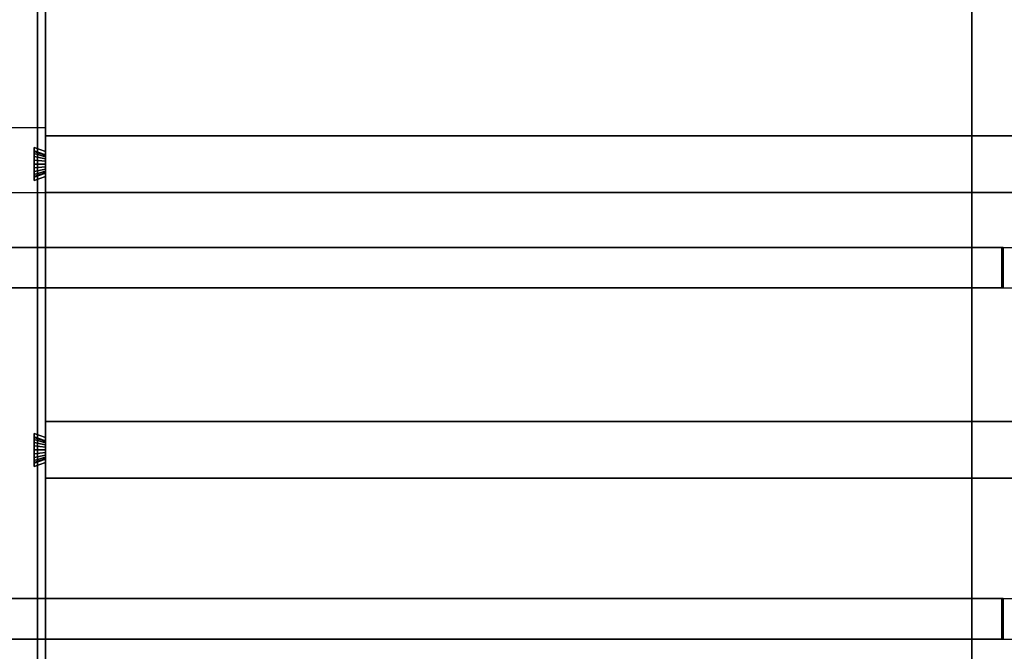
# Model space of a CAD drawing. Extents: x 0.4 to 21.1, y 0.5 to 18.1.
# Drawn here: x 4.4 to 6.8, y 5 to 6.5 of the extents above; entities that cross this region are included whole.
import ezdxf

# ---------------------------------------------------------------- set-up
doc = ezdxf.new("R2010")
doc.units = 0
doc.layers.add('Layer2', color=240, linetype='Continuous')
doc.layers.add('Layer3', color=142, linetype='Continuous')

msp = doc.modelspace()

# ---------------------------------------------------------------- linework, layer by layer
at = {"layer": 'Layer2', "linetype": 'Continuous'}
for p, q in [((4.43, 7.03, 2.4), (4.43, 0.71, 2.4)), ((4.43, 0.71, 2.4), (4.43, 7.03, 2.4)), ((4.43, 6.1941, 2.8), (4.43, 6.8092, 2.8)), ((4.43, 6.8092, 2.8), (4.43, 6.1941, 2.8)), ((4.23, 6.2533, 2.8), (4.43, 6.2533, 2.8)), ((4.43, 6.0933, 2.56), (4.43, 6.2333, 2.56)), ((4.43, 6.2333, 2.56), (8.82, 6.2333, 2.56)), ((8.82, 6.2333, 2.56), (4.43, 6.2333, 2.56)), ((4.43, 6.2333, 2.56), (4.43, 6.2333, 2.8)), ((4.43, 6.2333, 2.8), (8.82, 6.2333, 2.8)), ((8.82, 6.2333, 2.8), (4.43, 6.2333, 2.8)), ((4.43, 6.2333, 2.8), (4.43, 6.1941, 2.8)), ((4.43, 6.1941, 2.8), (4.43, 6.2333, 2.8)), ((4.43, 6.2333, 2.8), (4.43, 6.2333, 2.56)), ((4.43, 6.2333, 2.56), (4.43, 6.0933, 2.56)), ((4.402, 6.1224, 2.8), (4.402, 6.2043, 2.8)), ((4.402, 6.2043, 2.8), (4.43, 6.1941, 2.8)), ((4.43, 6.1941, 2.8), (4.402, 6.2043, 2.8)), ((4.402, 6.2043, 2.8), (4.402, 6.196, 2.6111)), ((4.402, 6.196, 2.6111), (4.402, 6.2043, 2.8)), ((4.402, 6.2043, 2.8), (4.402, 6.1224, 2.8)), ((4.43, 6.1941, 2.8), (4.402, 6.2043, 2.8)), ((4.402, 6.2043, 2.8), (4.402, 6.1224, 2.8)), ((4.402, 6.196, 2.6111), (4.402, 6.2043, 2.8)), ((4.402, 6.2043, 2.8), (4.43, 6.1941, 2.8)), ((4.402, 6.1224, 2.8), (4.402, 6.2043, 2.8)), ((4.402, 6.2043, 2.8), (4.402, 6.196, 2.6111)), ((4.402, 6.196, 2.6111), (4.43, 6.1858, 2.6115)), ((4.402, 6.1941, 2.6013), (4.402, 6.196, 2.6111)), ((4.43, 6.1858, 2.6115), (4.402, 6.196, 2.6111)), ((4.402, 6.196, 2.6111), (4.402, 6.1941, 2.6013)), ((4.43, 6.1858, 2.6115), (4.402, 6.196, 2.6111)), ((4.402, 6.196, 2.6111), (4.402, 6.1941, 2.6013)), ((4.402, 6.196, 2.6111), (4.43, 6.1858, 2.6115)), ((4.402, 6.1941, 2.6013), (4.402, 6.196, 2.6111)), ((4.402, 6.1893, 2.5926), (4.402, 6.1941, 2.6013)), ((4.43, 6.1845, 2.6048), (4.402, 6.1941, 2.6013)), ((4.402, 6.1941, 2.6013), (4.402, 6.1893, 2.5926)), ((4.402, 6.1941, 2.6013), (4.43, 6.1845, 2.6048)), ((4.402, 6.1941, 2.6013), (4.402, 6.1893, 2.5926)), ((4.43, 6.1845, 2.6048), (4.402, 6.1941, 2.6013)), ((4.402, 6.1941, 2.6013), (4.43, 6.1845, 2.6048)), ((4.402, 6.1893, 2.5926), (4.402, 6.1941, 2.6013)), ((4.402, 6.1821, 2.5857), (4.402, 6.1893, 2.5926)), ((4.43, 6.1812, 2.5988), (4.402, 6.1893, 2.5926)), ((4.402, 6.1893, 2.5926), (4.402, 6.1821, 2.5857)), ((4.402, 6.1893, 2.5926), (4.43, 6.1812, 2.5988)), ((4.402, 6.1893, 2.5926), (4.402, 6.1821, 2.5857)), ((4.43, 6.1812, 2.5988), (4.402, 6.1893, 2.5926)), ((4.402, 6.1893, 2.5926), (4.43, 6.1812, 2.5988)), ((4.402, 6.1821, 2.5857), (4.402, 6.1893, 2.5926)), ((4.402, 6.1732, 2.5813), (4.402, 6.1821, 2.5857)), ((4.43, 6.1762, 2.5941), (4.402, 6.1821, 2.5857)), ((4.402, 6.1821, 2.5857), (4.402, 6.1732, 2.5813)), ((4.402, 6.1821, 2.5857), (4.43, 6.1762, 2.5941)), ((4.402, 6.1821, 2.5857), (4.402, 6.1732, 2.5813)), ((4.43, 6.1762, 2.5941), (4.402, 6.1821, 2.5857)), ((4.402, 6.1821, 2.5857), (4.43, 6.1762, 2.5941)), ((4.402, 6.1732, 2.5813), (4.402, 6.1821, 2.5857)), ((4.43, 6.1858, 2.6115), (4.43, 6.1941, 2.8)), ((4.43, 6.1941, 2.8), (4.43, 6.1858, 2.6115)), ((4.43, 6.1858, 2.6115), (4.43, 6.1941, 2.8)), ((4.43, 6.1941, 2.8), (4.43, 6.1858, 2.6115)), ((4.43, 6.1845, 2.6048), (4.43, 6.1858, 2.6115)), ((4.43, 6.1858, 2.6115), (4.43, 6.1845, 2.6048)), ((4.43, 6.1845, 2.6048), (4.43, 6.1858, 2.6115)), ((4.43, 6.1858, 2.6115), (4.43, 6.1845, 2.6048)), ((4.43, 6.1812, 2.5988), (4.43, 6.1845, 2.6048)), ((4.43, 6.1845, 2.6048), (4.43, 6.1812, 2.5988)), ((4.43, 6.1812, 2.5988), (4.43, 6.1845, 2.6048)), ((4.43, 6.1845, 2.6048), (4.43, 6.1812, 2.5988)), ((4.402, 6.1633, 2.5798), (4.402, 6.1732, 2.5813)), ((4.43, 6.1701, 2.591), (4.402, 6.1732, 2.5813)), ((4.402, 6.1732, 2.5813), (4.402, 6.1633, 2.5798)), ((4.402, 6.1732, 2.5813), (4.43, 6.1701, 2.591)), ((4.402, 6.1732, 2.5813), (4.402, 6.1633, 2.5798)), ((4.43, 6.1701, 2.591), (4.402, 6.1732, 2.5813)), ((4.402, 6.1732, 2.5813), (4.43, 6.1701, 2.591)), ((4.402, 6.1633, 2.5798), (4.402, 6.1732, 2.5813)), ((4.402, 6.1535, 2.5813), (4.402, 6.1633, 2.5798)), ((4.43, 6.1633, 2.59), (4.402, 6.1633, 2.5798)), ((4.402, 6.1633, 2.5798), (4.402, 6.1535, 2.5813)), ((4.402, 6.1633, 2.5798), (4.43, 6.1633, 2.59)), ((4.402, 6.1633, 2.5798), (4.402, 6.1535, 2.5813)), ((4.43, 6.1633, 2.59), (4.402, 6.1633, 2.5798)), ((4.402, 6.1633, 2.5798), (4.43, 6.1633, 2.59)), ((4.402, 6.1535, 2.5813), (4.402, 6.1633, 2.5798)), ((4.43, 6.1762, 2.5941), (4.43, 6.1812, 2.5988)), ((4.43, 6.1812, 2.5988), (4.43, 6.1762, 2.5941)), ((4.43, 6.1762, 2.5941), (4.43, 6.1812, 2.5988)), ((4.43, 6.1812, 2.5988), (4.43, 6.1762, 2.5941)), ((4.43, 6.1701, 2.591), (4.43, 6.1762, 2.5941)), ((4.43, 6.1762, 2.5941), (4.43, 6.1701, 2.591)), ((4.43, 6.1701, 2.591), (4.43, 6.1762, 2.5941)), ((4.43, 6.1762, 2.5941), (4.43, 6.1701, 2.591)), ((4.43, 6.1633, 2.59), (4.43, 6.1701, 2.591)), ((4.43, 6.1701, 2.591), (4.43, 6.1633, 2.59)), ((4.43, 6.1633, 2.59), (4.43, 6.1701, 2.591)), ((4.43, 6.1701, 2.591), (4.43, 6.1633, 2.59)), ((4.43, 6.1566, 2.591), (4.43, 6.1633, 2.59)), ((4.43, 6.1633, 2.59), (4.43, 6.1566, 2.591)), ((4.43, 6.1566, 2.591), (4.43, 6.1633, 2.59)), ((4.43, 6.1633, 2.59), (4.43, 6.1566, 2.591)), ((4.43, 6.1566, 2.591), (4.402, 6.1535, 2.5813)), ((4.402, 6.1535, 2.5813), (4.43, 6.1566, 2.591)), ((4.43, 6.1566, 2.591), (4.402, 6.1535, 2.5813)), ((4.402, 6.1535, 2.5813), (4.43, 6.1566, 2.591)), ((4.402, 6.1446, 2.5857), (4.402, 6.1535, 2.5813)), ((4.402, 6.1535, 2.5813), (4.402, 6.1446, 2.5857)), ((4.402, 6.1535, 2.5813), (4.402, 6.1446, 2.5857)), ((4.402, 6.1446, 2.5857), (4.402, 6.1535, 2.5813)), ((4.43, 6.1504, 2.5941), (4.402, 6.1446, 2.5857)), ((4.402, 6.1446, 2.5857), (4.43, 6.1504, 2.5941)), ((4.43, 6.1504, 2.5941), (4.402, 6.1446, 2.5857)), ((4.402, 6.1446, 2.5857), (4.43, 6.1504, 2.5941)), ((4.43, 6.1455, 2.5988), (4.402, 6.1374, 2.5926)), ((4.402, 6.1374, 2.5926), (4.43, 6.1455, 2.5988)), ((4.43, 6.1455, 2.5988), (4.402, 6.1374, 2.5926)), ((4.402, 6.1374, 2.5926), (4.43, 6.1455, 2.5988)), ((4.402, 6.1374, 2.5926), (4.402, 6.1446, 2.5857)), ((4.402, 6.1446, 2.5857), (4.402, 6.1374, 2.5926)), ((4.402, 6.1446, 2.5857), (4.402, 6.1374, 2.5926)), ((4.402, 6.1374, 2.5926), (4.402, 6.1446, 2.5857)), ((4.43, 6.1422, 2.6048), (4.402, 6.1326, 2.6013)), ((4.402, 6.1326, 2.6013), (4.43, 6.1422, 2.6048)), ((4.43, 6.1422, 2.6048), (4.402, 6.1326, 2.6013)), ((4.402, 6.1326, 2.6013), (4.43, 6.1422, 2.6048)), ((4.43, 6.1409, 2.6115), (4.402, 6.1307, 2.6111)), ((4.402, 6.1307, 2.6111), (4.43, 6.1409, 2.6115)), ((4.402, 6.1307, 2.6111), (4.43, 6.1409, 2.6115)), ((4.43, 6.1409, 2.6115), (4.402, 6.1307, 2.6111)), ((4.402, 6.1326, 2.6013), (4.402, 6.1374, 2.5926)), ((4.402, 6.1374, 2.5926), (4.402, 6.1326, 2.6013)), ((4.402, 6.1374, 2.5926), (4.402, 6.1326, 2.6013)), ((4.402, 6.1326, 2.6013), (4.402, 6.1374, 2.5926)), ((4.43, 6.1504, 2.5941), (4.43, 6.1566, 2.591)), ((4.43, 6.1566, 2.591), (4.43, 6.1504, 2.5941)), ((4.43, 6.1504, 2.5941), (4.43, 6.1566, 2.591)), ((4.43, 6.1566, 2.591), (4.43, 6.1504, 2.5941)), ((4.43, 6.1455, 2.5988), (4.43, 6.1504, 2.5941)), ((4.43, 6.1504, 2.5941), (4.43, 6.1455, 2.5988)), ((4.43, 6.1455, 2.5988), (4.43, 6.1504, 2.5941)), ((4.43, 6.1504, 2.5941), (4.43, 6.1455, 2.5988)), ((4.43, 6.1422, 2.6048), (4.43, 6.1455, 2.5988)), ((4.43, 6.1455, 2.5988), (4.43, 6.1422, 2.6048)), ((4.43, 6.1422, 2.6048), (4.43, 6.1455, 2.5988)), ((4.43, 6.1455, 2.5988), (4.43, 6.1422, 2.6048)), ((4.43, 6.1409, 2.6115), (4.43, 6.1422, 2.6048)), ((4.43, 6.1422, 2.6048), (4.43, 6.1409, 2.6115)), ((4.43, 6.1409, 2.6115), (4.43, 6.1422, 2.6048)), ((4.43, 6.1422, 2.6048), (4.43, 6.1409, 2.6115)), ((4.43, 6.1326, 2.8), (4.43, 6.1409, 2.6115)), ((4.43, 6.1409, 2.6115), (4.43, 6.1326, 2.8)), ((4.43, 6.1326, 2.8), (4.43, 6.1409, 2.6115)), ((4.43, 6.1409, 2.6115), (4.43, 6.1326, 2.8)), ((4.43, 6.1326, 2.8), (4.402, 6.1224, 2.8)), ((4.402, 6.1224, 2.8), (4.43, 6.1326, 2.8)), ((4.402, 6.1307, 2.6111), (4.402, 6.1326, 2.6013)), ((4.402, 6.1326, 2.6013), (4.402, 6.1307, 2.6111)), ((4.402, 6.1224, 2.8), (4.43, 6.1326, 2.8)), ((4.43, 6.1326, 2.8), (4.402, 6.1224, 2.8)), ((4.402, 6.1326, 2.6013), (4.402, 6.1307, 2.6111)), ((4.402, 6.1307, 2.6111), (4.402, 6.1326, 2.6013)), ((4.402, 6.1307, 2.6111), (4.402, 6.1224, 2.8)), ((4.402, 6.1224, 2.8), (4.402, 6.1307, 2.6111)), ((4.402, 6.1224, 2.8), (4.402, 6.1307, 2.6111)), ((4.402, 6.1307, 2.6111), (4.402, 6.1224, 2.8)), ((4.43, 5.4874, 2.8), (4.43, 6.1326, 2.8)), ((4.43, 6.1326, 2.8), (4.43, 5.4874, 2.8)), ((4.43, 6.1326, 2.8), (4.43, 6.0933, 2.8)), ((4.43, 6.0933, 2.8), (4.43, 6.1326, 2.8)), ((4.23, 6.0933, 2.8), (4.43, 6.0933, 2.8)), ((8.82, 6.0933, 2.56), (4.43, 6.0933, 2.56)), ((4.43, 6.0933, 2.8), (8.82, 6.0933, 2.8)), ((8.82, 6.0933, 2.8), (4.43, 6.0933, 2.8)), ((4.43, 6.0933, 2.8), (4.43, 6.0933, 2.56)), ((4.43, 6.0933, 2.56), (8.82, 6.0933, 2.56)), ((4.43, 6.0933, 2.56), (4.43, 6.0933, 2.8)), ((0.55, 5.9571, 2.97), (6.7973, 5.9571, 5.7515)), ((6.7973, 5.9571, 5.7515), (0.55, 5.9571, 2.97)), ((4.3241, 5.9571, 4.4314), (6.72, 5.9571, 5.4981)), ((6.72, 5.9571, 5.4981), (4.3241, 5.9571, 4.4314)), ((6.72, 5.9571, 5.4981), (6.72, 5.8571, 5.4981)), ((6.7938, 5.9571, 5.531), (6.72, 5.9571, 5.531)), ((6.72, 5.9571, 5.531), (6.72, 5.9571, 5.4981)), ((6.72, 5.9571, 5.4981), (6.72, 5.9571, 5.531)), ((6.72, 5.9571, 5.531), (6.72, 5.8571, 5.531)), ((6.72, 5.8571, 5.4981), (6.72, 5.9571, 5.4981)), ((6.72, 5.9571, 5.531), (6.7938, 5.9571, 5.531)), ((6.72, 5.8571, 5.531), (6.72, 5.9571, 5.531)), ((6.7938, 5.9571, 5.531), (6.7973, 5.9571, 5.5326)), ((6.7938, 5.8571, 5.531), (6.7938, 5.9571, 5.531)), ((6.7973, 5.9571, 5.5326), (6.7938, 5.9571, 5.531)), ((6.7938, 5.9571, 5.531), (6.7938, 5.8571, 5.531)), ((6.7973, 5.9571, 5.5326), (6.7973, 5.8571, 5.5326)), ((6.7973, 5.9571, 5.7515), (6.7973, 5.9571, 5.5326)), ((6.7973, 5.8571, 5.7515), (6.7973, 5.9571, 5.7515)), ((6.7973, 5.9571, 5.7515), (6.7973, 5.8571, 5.7515)), ((6.7973, 5.8571, 5.5326), (6.7973, 5.9571, 5.5326)), ((6.7973, 5.9571, 5.5326), (6.7973, 5.9571, 5.7515)), ((0.55, 5.8571, 2.97), (6.7973, 5.8571, 5.7515)), ((6.7973, 5.8571, 5.7515), (0.55, 5.8571, 2.97)), ((6.72, 5.8571, 5.4981), (4.3241, 5.8571, 4.4314)), ((4.3241, 5.8571, 4.4314), (6.72, 5.8571, 5.4981)), ((6.72, 5.8571, 5.4981), (6.72, 5.8571, 5.531)), ((6.72, 5.8571, 5.531), (6.7938, 5.8571, 5.531)), ((6.72, 5.8571, 5.531), (6.72, 5.8571, 5.4981)), ((6.7938, 5.8571, 5.531), (6.72, 5.8571, 5.531)), ((6.7973, 5.8571, 5.5326), (6.7938, 5.8571, 5.531)), ((6.7938, 5.8571, 5.531), (6.7973, 5.8571, 5.5326)), ((6.7973, 5.8571, 5.5326), (6.7973, 5.8571, 5.7515)), ((6.7973, 5.8571, 5.7515), (6.7973, 5.8571, 5.5326)), ((4.43, 5.3867, 2.56), (4.43, 5.5267, 2.56)), ((4.43, 5.5267, 2.56), (8.82, 5.5267, 2.56)), ((8.82, 5.5267, 2.56), (4.43, 5.5267, 2.56)), ((4.43, 5.5267, 2.56), (4.43, 5.5267, 2.8)), ((4.43, 5.5267, 2.8), (8.82, 5.5267, 2.8)), ((8.82, 5.5267, 2.8), (4.43, 5.5267, 2.8)), ((4.43, 5.5267, 2.8), (4.43, 5.4874, 2.8)), ((4.43, 5.4874, 2.8), (4.43, 5.5267, 2.8)), ((4.43, 5.5267, 2.8), (4.43, 5.5267, 2.56)), ((4.43, 5.5267, 2.56), (4.43, 5.3867, 2.56)), ((4.402, 5.4157, 2.8), (4.402, 5.4976, 2.8)), ((4.402, 5.4976, 2.8), (4.43, 5.4874, 2.8)), ((4.43, 5.4874, 2.8), (4.402, 5.4976, 2.8)), ((4.402, 5.4976, 2.8), (4.402, 5.4893, 2.6111)), ((4.402, 5.4893, 2.6111), (4.402, 5.4976, 2.8)), ((4.402, 5.4976, 2.8), (4.402, 5.4157, 2.8)), ((4.43, 5.4874, 2.8), (4.402, 5.4976, 2.8)), ((4.402, 5.4976, 2.8), (4.402, 5.4157, 2.8)), ((4.402, 5.4893, 2.6111), (4.402, 5.4976, 2.8)), ((4.402, 5.4976, 2.8), (4.43, 5.4874, 2.8)), ((4.402, 5.4157, 2.8), (4.402, 5.4976, 2.8)), ((4.402, 5.4976, 2.8), (4.402, 5.4893, 2.6111)), ((4.402, 5.4893, 2.6111), (4.43, 5.4791, 2.6115)), ((4.402, 5.4874, 2.6013), (4.402, 5.4893, 2.6111)), ((4.43, 5.4791, 2.6115), (4.402, 5.4893, 2.6111)), ((4.402, 5.4893, 2.6111), (4.402, 5.4874, 2.6013)), ((4.43, 5.4791, 2.6115), (4.402, 5.4893, 2.6111)), ((4.402, 5.4893, 2.6111), (4.402, 5.4874, 2.6013)), ((4.402, 5.4893, 2.6111), (4.43, 5.4791, 2.6115)), ((4.402, 5.4874, 2.6013), (4.402, 5.4893, 2.6111)), ((4.402, 5.4826, 2.5926), (4.402, 5.4874, 2.6013)), ((4.43, 5.4778, 2.6048), (4.402, 5.4874, 2.6013)), ((4.402, 5.4874, 2.6013), (4.402, 5.4826, 2.5926)), ((4.402, 5.4874, 2.6013), (4.43, 5.4778, 2.6048)), ((4.402, 5.4874, 2.6013), (4.402, 5.4826, 2.5926)), ((4.43, 5.4778, 2.6048), (4.402, 5.4874, 2.6013)), ((4.402, 5.4874, 2.6013), (4.43, 5.4778, 2.6048)), ((4.402, 5.4826, 2.5926), (4.402, 5.4874, 2.6013)), ((4.402, 5.4754, 2.5857), (4.402, 5.4826, 2.5926)), ((4.43, 5.4745, 2.5988), (4.402, 5.4826, 2.5926)), ((4.402, 5.4826, 2.5926), (4.402, 5.4754, 2.5857)), ((4.402, 5.4826, 2.5926), (4.43, 5.4745, 2.5988)), ((4.402, 5.4826, 2.5926), (4.402, 5.4754, 2.5857)), ((4.43, 5.4745, 2.5988), (4.402, 5.4826, 2.5926)), ((4.402, 5.4826, 2.5926), (4.43, 5.4745, 2.5988)), ((4.402, 5.4754, 2.5857), (4.402, 5.4826, 2.5926)), ((4.43, 5.4791, 2.6115), (4.43, 5.4874, 2.8)), ((4.43, 5.4874, 2.8), (4.43, 5.4791, 2.6115)), ((4.43, 5.4791, 2.6115), (4.43, 5.4874, 2.8)), ((4.43, 5.4874, 2.8), (4.43, 5.4791, 2.6115)), ((4.43, 5.4778, 2.6048), (4.43, 5.4791, 2.6115)), ((4.43, 5.4791, 2.6115), (4.43, 5.4778, 2.6048)), ((4.43, 5.4778, 2.6048), (4.43, 5.4791, 2.6115)), ((4.43, 5.4791, 2.6115), (4.43, 5.4778, 2.6048)), ((4.43, 5.4745, 2.5988), (4.43, 5.4778, 2.6048)), ((4.43, 5.4778, 2.6048), (4.43, 5.4745, 2.5988)), ((4.43, 5.4745, 2.5988), (4.43, 5.4778, 2.6048)), ((4.43, 5.4778, 2.6048), (4.43, 5.4745, 2.5988)), ((4.402, 5.4665, 2.5813), (4.402, 5.4754, 2.5857)), ((4.43, 5.4696, 2.5941), (4.402, 5.4754, 2.5857)), ((4.402, 5.4754, 2.5857), (4.402, 5.4665, 2.5813)), ((4.402, 5.4754, 2.5857), (4.43, 5.4696, 2.5941)), ((4.402, 5.4754, 2.5857), (4.402, 5.4665, 2.5813)), ((4.43, 5.4696, 2.5941), (4.402, 5.4754, 2.5857)), ((4.402, 5.4754, 2.5857), (4.43, 5.4696, 2.5941)), ((4.402, 5.4665, 2.5813), (4.402, 5.4754, 2.5857)), ((4.402, 5.4567, 2.5798), (4.402, 5.4665, 2.5813)), ((4.43, 5.4634, 2.591), (4.402, 5.4665, 2.5813)), ((4.402, 5.4665, 2.5813), (4.402, 5.4567, 2.5798)), ((4.402, 5.4665, 2.5813), (4.43, 5.4634, 2.591)), ((4.402, 5.4665, 2.5813), (4.402, 5.4567, 2.5798)), ((4.43, 5.4634, 2.591), (4.402, 5.4665, 2.5813)), ((4.402, 5.4665, 2.5813), (4.43, 5.4634, 2.591)), ((4.402, 5.4567, 2.5798), (4.402, 5.4665, 2.5813)), ((4.402, 5.4468, 2.5813), (4.402, 5.4567, 2.5798)), ((4.43, 5.4567, 2.59), (4.402, 5.4567, 2.5798)), ((4.402, 5.4567, 2.5798), (4.402, 5.4468, 2.5813)), ((4.402, 5.4567, 2.5798), (4.43, 5.4567, 2.59)), ((4.402, 5.4567, 2.5798), (4.402, 5.4468, 2.5813)), ((4.43, 5.4567, 2.59), (4.402, 5.4567, 2.5798)), ((4.402, 5.4567, 2.5798), (4.43, 5.4567, 2.59)), ((4.402, 5.4468, 2.5813), (4.402, 5.4567, 2.5798)), ((4.43, 5.4696, 2.5941), (4.43, 5.4745, 2.5988)), ((4.43, 5.4745, 2.5988), (4.43, 5.4696, 2.5941)), ((4.43, 5.4696, 2.5941), (4.43, 5.4745, 2.5988)), ((4.43, 5.4745, 2.5988), (4.43, 5.4696, 2.5941)), ((4.43, 5.4634, 2.591), (4.43, 5.4696, 2.5941)), ((4.43, 5.4696, 2.5941), (4.43, 5.4634, 2.591)), ((4.43, 5.4634, 2.591), (4.43, 5.4696, 2.5941)), ((4.43, 5.4696, 2.5941), (4.43, 5.4634, 2.591)), ((4.43, 5.4567, 2.59), (4.43, 5.4634, 2.591)), ((4.43, 5.4634, 2.591), (4.43, 5.4567, 2.59)), ((4.43, 5.4567, 2.59), (4.43, 5.4634, 2.591)), ((4.43, 5.4634, 2.591), (4.43, 5.4567, 2.59)), ((4.43, 5.4499, 2.591), (4.43, 5.4567, 2.59)), ((4.43, 5.4567, 2.59), (4.43, 5.4499, 2.591)), ((4.43, 5.4499, 2.591), (4.43, 5.4567, 2.59)), ((4.43, 5.4567, 2.59), (4.43, 5.4499, 2.591)), ((4.43, 5.4499, 2.591), (4.402, 5.4468, 2.5813)), ((4.402, 5.4468, 2.5813), (4.43, 5.4499, 2.591)), ((4.43, 5.4499, 2.591), (4.402, 5.4468, 2.5813)), ((4.402, 5.4468, 2.5813), (4.43, 5.4499, 2.591)), ((4.402, 5.4379, 2.5857), (4.402, 5.4468, 2.5813)), ((4.402, 5.4468, 2.5813), (4.402, 5.4379, 2.5857)), ((4.402, 5.4468, 2.5813), (4.402, 5.4379, 2.5857)), ((4.402, 5.4379, 2.5857), (4.402, 5.4468, 2.5813)), ((4.43, 5.4438, 2.5941), (4.402, 5.4379, 2.5857)), ((4.402, 5.4379, 2.5857), (4.43, 5.4438, 2.5941)), ((4.43, 5.4438, 2.5941), (4.402, 5.4379, 2.5857)), ((4.402, 5.4379, 2.5857), (4.43, 5.4438, 2.5941)), ((4.43, 5.4388, 2.5988), (4.402, 5.4307, 2.5926)), ((4.402, 5.4307, 2.5926), (4.43, 5.4388, 2.5988)), ((4.43, 5.4388, 2.5988), (4.402, 5.4307, 2.5926)), ((4.402, 5.4307, 2.5926), (4.43, 5.4388, 2.5988)), ((4.402, 5.4307, 2.5926), (4.402, 5.4379, 2.5857)), ((4.402, 5.4379, 2.5857), (4.402, 5.4307, 2.5926)), ((4.402, 5.4379, 2.5857), (4.402, 5.4307, 2.5926)), ((4.402, 5.4307, 2.5926), (4.402, 5.4379, 2.5857)), ((4.43, 5.4355, 2.6048), (4.402, 5.4259, 2.6013)), ((4.402, 5.4259, 2.6013), (4.43, 5.4355, 2.6048)), ((4.43, 5.4355, 2.6048), (4.402, 5.4259, 2.6013)), ((4.402, 5.4259, 2.6013), (4.43, 5.4355, 2.6048)), ((4.43, 5.4342, 2.6115), (4.402, 5.424, 2.6111)), ((4.402, 5.424, 2.6111), (4.43, 5.4342, 2.6115)), ((4.402, 5.424, 2.6111), (4.43, 5.4342, 2.6115)), ((4.43, 5.4342, 2.6115), (4.402, 5.424, 2.6111)), ((4.402, 5.4259, 2.6013), (4.402, 5.4307, 2.5926)), ((4.402, 5.4307, 2.5926), (4.402, 5.4259, 2.6013)), ((4.402, 5.4307, 2.5926), (4.402, 5.4259, 2.6013)), ((4.402, 5.4259, 2.6013), (4.402, 5.4307, 2.5926)), ((4.43, 5.4438, 2.5941), (4.43, 5.4499, 2.591)), ((4.43, 5.4499, 2.591), (4.43, 5.4438, 2.5941)), ((4.43, 5.4438, 2.5941), (4.43, 5.4499, 2.591)), ((4.43, 5.4499, 2.591), (4.43, 5.4438, 2.5941)), ((4.43, 5.4388, 2.5988), (4.43, 5.4438, 2.5941)), ((4.43, 5.4438, 2.5941), (4.43, 5.4388, 2.5988)), ((4.43, 5.4388, 2.5988), (4.43, 5.4438, 2.5941)), ((4.43, 5.4438, 2.5941), (4.43, 5.4388, 2.5988)), ((4.43, 5.4355, 2.6048), (4.43, 5.4388, 2.5988)), ((4.43, 5.4388, 2.5988), (4.43, 5.4355, 2.6048)), ((4.43, 5.4355, 2.6048), (4.43, 5.4388, 2.5988)), ((4.43, 5.4388, 2.5988), (4.43, 5.4355, 2.6048)), ((4.43, 5.4342, 2.6115), (4.43, 5.4355, 2.6048)), ((4.43, 5.4355, 2.6048), (4.43, 5.4342, 2.6115)), ((4.43, 5.4342, 2.6115), (4.43, 5.4355, 2.6048)), ((4.43, 5.4355, 2.6048), (4.43, 5.4342, 2.6115)), ((4.43, 5.4259, 2.8), (4.43, 5.4342, 2.6115)), ((4.43, 5.4342, 2.6115), (4.43, 5.4259, 2.8)), ((4.43, 5.4259, 2.8), (4.43, 5.4342, 2.6115)), ((4.43, 5.4342, 2.6115), (4.43, 5.4259, 2.8)), ((4.43, 5.4259, 2.8), (4.402, 5.4157, 2.8)), ((4.402, 5.4157, 2.8), (4.43, 5.4259, 2.8)), ((4.402, 5.424, 2.6111), (4.402, 5.4259, 2.6013)), ((4.402, 5.4259, 2.6013), (4.402, 5.424, 2.6111)), ((4.402, 5.4157, 2.8), (4.43, 5.4259, 2.8)), ((4.43, 5.4259, 2.8), (4.402, 5.4157, 2.8)), ((4.402, 5.4259, 2.6013), (4.402, 5.424, 2.6111)), ((4.402, 5.424, 2.6111), (4.402, 5.4259, 2.6013)), ((4.402, 5.424, 2.6111), (4.402, 5.4157, 2.8)), ((4.402, 5.4157, 2.8), (4.402, 5.424, 2.6111)), ((4.402, 5.4157, 2.8), (4.402, 5.424, 2.6111)), ((4.402, 5.424, 2.6111), (4.402, 5.4157, 2.8)), ((4.43, 4.7808, 2.8), (4.43, 5.4259, 2.8)), ((4.43, 5.4259, 2.8), (4.43, 4.7808, 2.8)), ((4.43, 5.4259, 2.8), (4.43, 5.3867, 2.8)), ((4.43, 5.3867, 2.8), (4.43, 5.4259, 2.8)), ((8.82, 5.3867, 2.56), (4.43, 5.3867, 2.56)), ((4.43, 5.3867, 2.8), (8.82, 5.3867, 2.8)), ((8.82, 5.3867, 2.8), (4.43, 5.3867, 2.8)), ((4.43, 5.3867, 2.8), (4.43, 5.3867, 2.56)), ((4.43, 5.3867, 2.56), (8.82, 5.3867, 2.56)), ((4.43, 5.3867, 2.56), (4.43, 5.3867, 2.8)), ((0.55, 5.0893, 2.97), (6.7973, 5.0893, 5.7515)), ((6.7973, 5.0893, 5.7515), (0.55, 5.0893, 2.97)), ((4.3241, 5.0893, 4.4314), (6.72, 5.0893, 5.4981)), ((6.72, 5.0893, 5.4981), (4.3241, 5.0893, 4.4314)), ((6.72, 5.0893, 5.4981), (6.72, 4.9893, 5.4981)), ((6.7938, 5.0893, 5.531), (6.72, 5.0893, 5.531)), ((6.72, 5.0893, 5.531), (6.72, 5.0893, 5.4981)), ((6.72, 5.0893, 5.4981), (6.72, 5.0893, 5.531)), ((6.72, 5.0893, 5.531), (6.72, 4.9893, 5.531)), ((6.72, 4.9893, 5.4981), (6.72, 5.0893, 5.4981)), ((6.72, 5.0893, 5.531), (6.7938, 5.0893, 5.531)), ((6.72, 4.9893, 5.531), (6.72, 5.0893, 5.531)), ((6.7938, 5.0893, 5.531), (6.7973, 5.0893, 5.5326)), ((6.7938, 4.9893, 5.531), (6.7938, 5.0893, 5.531)), ((6.7973, 5.0893, 5.5326), (6.7938, 5.0893, 5.531)), ((6.7938, 5.0893, 5.531), (6.7938, 4.9893, 5.531)), ((6.7973, 5.0893, 5.5326), (6.7973, 4.9893, 5.5326)), ((6.7973, 5.0893, 5.7515), (6.7973, 5.0893, 5.5326)), ((6.7973, 4.9893, 5.7515), (6.7973, 5.0893, 5.7515)), ((6.7973, 5.0893, 5.7515), (6.7973, 4.9893, 5.7515)), ((6.7973, 4.9893, 5.5326), (6.7973, 5.0893, 5.5326)), ((6.7973, 5.0893, 5.5326), (6.7973, 5.0893, 5.7515)), ((0.55, 4.9893, 2.97), (6.7973, 4.9893, 5.7515)), ((6.7973, 4.9893, 5.7515), (0.55, 4.9893, 2.97)), ((6.72, 4.9893, 5.4981), (4.3241, 4.9893, 4.4314)), ((4.3241, 4.9893, 4.4314), (6.72, 4.9893, 5.4981)), ((6.72, 4.9893, 5.4981), (6.72, 4.9893, 5.531)), ((6.72, 4.9893, 5.531), (6.7938, 4.9893, 5.531)), ((6.72, 4.9893, 5.531), (6.72, 4.9893, 5.4981)), ((6.7938, 4.9893, 5.531), (6.72, 4.9893, 5.531)), ((6.7973, 4.9893, 5.5326), (6.7938, 4.9893, 5.531)), ((6.7938, 4.9893, 5.531), (6.7973, 4.9893, 5.5326)), ((6.7973, 4.9893, 5.5326), (6.7973, 4.9893, 5.7515)), ((6.7973, 4.9893, 5.7515), (6.7973, 4.9893, 5.5326))]:
    msp.add_line(p, q, dxfattribs=at)
at = {"layer": 'Layer3', "linetype": 'Continuous'}
for p, q in [((6.72, 0.65, 5.131), (6.72, 12.9, 5.131)), ((6.72, 12.9, 5.131), (6.72, 0.65, 5.131)), ((6.72, 0.65, 5.531), (6.72, 12.7, 5.531)), ((6.72, 12.7, 5.531), (6.72, 0.65, 5.531)), ((4.4104, 10.8722, 4.0314), (4.4104, 0.45, 4.0314)), ((4.4104, 0.45, 4.0314), (4.4104, 10.8722, 4.0314)), ((4.4104, 10.6722, 4.4314), (4.4104, 0.45, 4.4314)), ((4.4104, 0.45, 4.4314), (4.4104, 10.6722, 4.4314)), ((4.4104, 5.9571, 4.4314), (4.2504, 5.9571, 4.4314)), ((6.72, 5.9571, 5.531), (6.88, 5.9571, 5.531)), ((4.4104, 5.8571, 4.4314), (4.2504, 5.8571, 4.4314)), ((6.72, 5.8571, 5.531), (6.88, 5.8571, 5.531)), ((4.4104, 5.0893, 4.4314), (4.2504, 5.0893, 4.4314)), ((6.72, 5.0893, 5.531), (6.88, 5.0893, 5.531)), ((4.4104, 4.9893, 4.4314), (4.2504, 4.9893, 4.4314)), ((6.72, 4.9893, 5.531), (6.88, 4.9893, 5.531))]:
    msp.add_line(p, q, dxfattribs=at)

doc.saveas('drawing.dxf')
